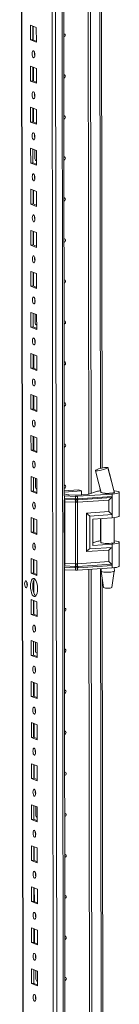
# Model space of a CAD drawing. Units: millimetres. Extents: x 1 to 11582, y -2 to 11625.
# Drawn here: x 8842 to 8902, y 2865 to 3457 of the extents above; entities that cross this region are included whole.
import ezdxf

# ---------------------------------------------------------------- set-up
doc = ezdxf.new("R2010")
doc.units = ezdxf.units.MM

msp = doc.modelspace()

# ---------------------------------------------------------------- linework, layer by layer
at = {"color": 7, "linetype": 'Continuous', "lineweight": 15}
for p, q in [((8841.982, 4453.951), (8844.434, 2391.278)), ((8860.294, 4423.27), (8862.68, 2416.138)), ((8883.525, 3172.018), (8882.934, 3669.248)), ((8882.943, 3669.249), (8883.534, 3172.021)), ((8884.325, 3669.341), (8884.916, 3172.463)), ((8868.821, 3171.048), (8868.229, 3669.043)), ((8891.492, 3187.692), (8890.926, 3663.839)), ((8848.493, 3453.862), (8851.985, 3452.498)), ((8848.504, 3444.985), (8848.493, 3453.862)), ((8849.876, 3453.322), (8849.886, 3445.083)), ((8850.181, 3444.968), (8850.171, 3453.207)), ((8851.985, 3452.498), (8851.996, 3443.621)), ((8849.886, 3445.083), (8848.504, 3444.985)), ((8851.996, 3443.621), (8848.504, 3444.985)), ((8849.886, 3445.083), (8851.995, 3444.259)), ((8848.522, 3429.204), (8852.014, 3427.84)), ((8848.533, 3420.328), (8848.522, 3429.204)), ((8849.906, 3428.664), (8849.915, 3420.425)), ((8850.21, 3420.31), (8850.2, 3428.549)), ((8852.014, 3427.84), (8852.025, 3418.964)), ((8849.915, 3420.425), (8848.533, 3420.328)), ((8852.025, 3418.964), (8848.533, 3420.328)), ((8849.915, 3420.425), (8852.024, 3419.601)), ((8848.552, 3404.547), (8852.044, 3403.183)), ((8848.562, 3395.67), (8848.552, 3404.547)), ((8849.935, 3404.006), (8849.945, 3395.768)), ((8850.239, 3395.652), (8850.23, 3403.891)), ((8852.044, 3403.183), (8852.054, 3394.306)), ((8849.945, 3395.768), (8848.562, 3395.67)), ((8852.054, 3394.306), (8848.562, 3395.67)), ((8849.945, 3395.768), (8852.053, 3394.944)), ((8848.581, 3379.889), (8852.073, 3378.525)), ((8848.591, 3371.012), (8848.581, 3379.889)), ((8849.964, 3379.349), (8849.974, 3371.11)), ((8851.187, 3373.611), (8851.181, 3378.873)), ((8852.073, 3378.525), (8852.084, 3369.648)), ((8849.974, 3371.11), (8848.591, 3371.012)), ((8852.084, 3369.648), (8848.591, 3371.012)), ((8849.974, 3371.11), (8852.083, 3370.286)), ((8851.748, 3372.462), (8851.99, 3372.457)), ((8851.99, 3372.457), (8852.08, 3372.463)), ((8848.61, 3355.231), (8852.102, 3353.867)), ((8848.621, 3346.355), (8848.61, 3355.231)), ((8849.993, 3354.691), (8850.003, 3346.452)), ((8850.298, 3346.337), (8850.288, 3354.576)), ((8852.102, 3353.867), (8852.113, 3344.991)), ((8850.003, 3346.452), (8848.621, 3346.355)), ((8852.113, 3344.991), (8848.621, 3346.355)), ((8850.003, 3346.452), (8852.112, 3345.629)), ((8848.64, 3330.574), (8852.132, 3329.21)), ((8848.65, 3321.697), (8848.64, 3330.574)), ((8850.023, 3330.033), (8850.033, 3321.795)), ((8850.327, 3321.679), (8850.318, 3329.918)), ((8852.132, 3329.21), (8852.142, 3320.333)), ((8850.033, 3321.795), (8848.65, 3321.697)), ((8852.142, 3320.333), (8848.65, 3321.697)), ((8850.033, 3321.795), (8852.141, 3320.971)), ((8848.669, 3305.916), (8852.161, 3304.552)), ((8848.679, 3297.039), (8848.669, 3305.916)), ((8850.052, 3305.376), (8850.062, 3297.137)), ((8850.357, 3297.022), (8850.347, 3305.261)), ((8852.161, 3304.552), (8852.171, 3295.675)), ((8850.062, 3297.137), (8848.679, 3297.039)), ((8852.171, 3295.675), (8848.679, 3297.039)), ((8850.062, 3297.137), (8852.171, 3296.313)), ((8848.698, 3281.258), (8852.19, 3279.895)), ((8848.709, 3272.382), (8848.698, 3281.258)), ((8850.081, 3280.718), (8850.091, 3272.479)), ((8851.305, 3274.981), (8851.298, 3280.243)), ((8852.19, 3279.895), (8852.201, 3271.018)), ((8851.865, 3273.832), (8852.107, 3273.826)), ((8852.107, 3273.826), (8852.197, 3273.833)), ((8850.091, 3272.479), (8848.709, 3272.382)), ((8852.201, 3271.018), (8848.709, 3272.382)), ((8850.091, 3272.479), (8852.2, 3271.656)), ((8848.727, 3256.601), (8852.22, 3255.237)), ((8848.738, 3247.724), (8848.727, 3256.601)), ((8850.111, 3256.061), (8850.12, 3247.822)), ((8850.415, 3247.707), (8850.405, 3255.945)), ((8852.22, 3255.237), (8852.23, 3246.36)), ((8850.12, 3247.822), (8848.738, 3247.724)), ((8852.23, 3246.36), (8848.738, 3247.724)), ((8850.12, 3247.822), (8852.229, 3246.998)), ((8848.757, 3231.943), (8852.249, 3230.579)), ((8848.767, 3223.066), (8848.757, 3231.943)), ((8850.14, 3231.403), (8850.15, 3223.164)), ((8850.445, 3223.049), (8850.435, 3231.288)), ((8852.249, 3230.579), (8852.259, 3221.702)), ((8850.15, 3223.164), (8848.767, 3223.066)), ((8852.259, 3221.702), (8848.767, 3223.066)), ((8850.15, 3223.164), (8852.259, 3222.34)), ((8848.786, 3207.286), (8852.278, 3205.922)), ((8848.797, 3198.409), (8848.786, 3207.286)), ((8850.169, 3206.745), (8850.179, 3198.506)), ((8850.474, 3198.391), (8850.464, 3206.63)), ((8852.278, 3205.922), (8852.289, 3197.045)), ((8850.179, 3198.506), (8848.797, 3198.409)), ((8852.289, 3197.045), (8848.797, 3198.409)), ((8850.179, 3198.506), (8852.288, 3197.683)), ((8887.603, 3186.312), (8887.662, 3186.37)), ((8895.062, 3187.946), (8894.963, 3187.852)), ((8895.03, 3188.023), (8895.062, 3187.947)), ((8895.062, 3187.947), (8895.062, 3187.946)), ((8848.815, 3182.628), (8852.307, 3181.264)), ((8848.826, 3173.751), (8848.815, 3182.628)), ((8850.199, 3182.088), (8850.208, 3173.849)), ((8851.422, 3176.35), (8851.416, 3181.612)), ((8852.307, 3181.264), (8852.318, 3172.387)), ((8850.208, 3173.849), (8848.826, 3173.751)), ((8852.318, 3172.387), (8848.826, 3173.751)), ((8850.208, 3173.849), (8852.317, 3173.025)), ((8851.982, 3175.201), (8852.224, 3175.196)), ((8852.224, 3175.196), (8852.315, 3175.202)), ((8868.817, 3174.093), (8877.309, 3174.692)), ((8879.171, 3173.965), (8868.818, 3173.234)), ((8868.819, 3172.27), (8870.228, 3171.72)), ((8897.56, 3172.096), (8876.755, 3170.714)), ((8877.309, 3174.692), (8879.171, 3173.965)), ((8879.174, 3171.596), (8879.171, 3173.965)), ((8883.661, 3172.059), (8888.265, 3173.543)), ((8890.215, 3175.721), (8890.833, 3173.145)), ((8890.844, 3173.135), (8890.844, 3173.003)), ((8897.56, 3172.096), (8897.562, 3170.62)), ((8898.738, 3173.259), (8898.844, 3173.169)), ((8898.844, 3173.013), (8898.844, 3173.221)), ((8901.861, 3158.864), (8901.844, 3173.165)), ((8868.945, 3170.953), (8868.736, 3170.963)), ((8868.871, 3129.05), (8868.824, 3168.661)), ((8875.553, 3170.699), (8868.945, 3170.953)), ((8868.947, 3169.477), (8868.945, 3170.953)), ((8868.947, 3169.477), (8875.247, 3169.235)), ((8869.025, 3168.796), (8875.326, 3168.554)), ((8875.483, 3167.191), (8869.182, 3167.432)), ((8869.226, 3130.411), (8869.182, 3167.432)), ((8871.605, 3171.529), (8875.257, 3171.389)), ((8875.247, 3169.235), (8875.5, 3169.229)), ((8875.326, 3168.554), (8875.597, 3168.544)), ((8875.527, 3130.169), (8875.483, 3167.191)), ((8875.638, 3167.179), (8875.483, 3167.191)), ((8875.5, 3169.229), (8875.554, 3169.229)), ((8875.554, 3169.229), (8875.553, 3170.699)), ((8875.597, 3168.544), (8875.681, 3168.541)), ((8876.459, 3171.404), (8882.506, 3171.831)), ((8876.685, 3167.206), (8876.536, 3167.19)), ((8876.587, 3168.553), (8876.668, 3168.558)), ((8876.668, 3168.558), (8876.929, 3168.574)), ((8895.586, 3168.461), (8876.685, 3167.206)), ((8876.729, 3130.184), (8876.685, 3167.206)), ((8876.757, 3169.245), (8876.755, 3170.714)), ((8876.809, 3169.246), (8876.757, 3169.245)), ((8877.05, 3169.259), (8876.809, 3169.246)), ((8876.929, 3168.574), (8897.216, 3169.921)), ((8897.562, 3170.62), (8877.05, 3169.259)), ((8895.594, 3161.521), (8895.586, 3168.461)), ((8897.562, 3170.62), (8897.575, 3159.767)), ((8882.156, 3160.629), (8895.594, 3161.521)), ((8882.184, 3137.486), (8882.156, 3160.629)), ((8848.845, 3157.97), (8852.337, 3156.606)), ((8848.855, 3149.094), (8848.845, 3157.97)), ((8850.228, 3157.43), (8850.238, 3149.191)), ((8850.533, 3149.076), (8850.523, 3157.315)), ((8852.337, 3156.606), (8852.347, 3147.73)), ((8884.137, 3158.875), (8897.575, 3159.767)), ((8884.16, 3139.149), (8884.137, 3158.875)), ((8885.999, 3157.026), (8897.577, 3157.794)), ((8885.999, 3157.026), (8886.018, 3141.245)), ((8890.863, 3157.349), (8890.88, 3142.921)), ((8897.575, 3159.767), (8897.577, 3157.794)), ((8898.88, 3142.931), (8898.862, 3157.913)), ((8850.238, 3149.191), (8848.855, 3149.094)), ((8852.347, 3147.73), (8848.855, 3149.094)), ((8850.238, 3149.191), (8852.347, 3148.367)), ((8886.016, 3142.724), (8888.301, 3143.461)), ((8901.897, 3128.781), (8901.88, 3143.083)), ((8895.622, 3138.378), (8882.184, 3137.486)), ((8897.598, 3140.041), (8884.16, 3139.149)), ((8886.018, 3141.245), (8897.596, 3142.013)), ((8895.63, 3131.439), (8895.622, 3138.378)), ((8897.596, 3142.013), (8897.598, 3140.041)), ((8897.598, 3140.041), (8897.611, 3129.187)), ((8848.874, 3133.313), (8852.366, 3131.949)), ((8848.885, 3124.436), (8848.874, 3133.313)), ((8850.257, 3132.772), (8850.267, 3124.533)), ((8850.562, 3124.418), (8850.552, 3132.657)), ((8852.366, 3131.949), (8852.377, 3123.072)), ((8895.63, 3131.439), (8876.729, 3130.184)), ((8868.998, 3126.569), (8868.789, 3126.579)), ((8869.612, 2505.291), (8868.874, 3126.574)), ((8875.297, 3127.803), (8868.996, 3128.045)), ((8868.998, 3126.569), (8868.996, 3128.045)), ((8875.605, 3126.315), (8868.998, 3126.569)), ((8875.373, 3128.591), (8869.073, 3128.833)), ((8869.226, 3130.411), (8875.527, 3130.169)), ((8875.549, 3127.79), (8875.297, 3127.803)), ((8875.645, 3128.582), (8875.373, 3128.591)), ((8875.527, 3130.169), (8875.682, 3130.171)), ((8875.604, 3127.785), (8875.549, 3127.79)), ((8875.605, 3126.315), (8875.604, 3127.785)), ((8875.729, 3128.58), (8875.645, 3128.582)), ((8876.58, 3130.182), (8876.729, 3130.184)), ((8876.716, 3128.596), (8876.635, 3128.591)), ((8876.976, 3128.612), (8876.716, 3128.596)), ((8876.806, 3127.801), (8876.858, 3127.807)), ((8876.808, 3126.331), (8876.806, 3127.801)), ((8897.613, 3127.712), (8876.808, 3126.331)), ((8876.858, 3127.807), (8877.1, 3127.826)), ((8897.263, 3129.959), (8876.976, 3128.612)), ((8877.1, 3127.826), (8897.611, 3129.187)), ((8884.316, 2506.262), (8883.578, 3126.78)), ((8883.588, 3126.781), (8884.325, 2506.264)), ((8884.97, 3126.873), (8885.707, 2506.707)), ((8890.898, 3127.266), (8890.9, 3125.751)), ((8890.902, 3125.735), (8892.413, 3115.877)), ((8897.411, 3115.883), (8898.899, 3125.744)), ((8897.611, 3129.187), (8897.613, 3127.712)), ((8898.9, 3125.761), (8898.898, 3127.83)), ((8850.267, 3124.533), (8848.885, 3124.436)), ((8852.377, 3123.072), (8848.885, 3124.436)), ((8850.267, 3124.533), (8852.376, 3123.71)), ((8850.576, 3112.551), (8850.566, 3120.505)), ((8892.283, 2521.936), (8891.571, 3121.371)), ((8848.903, 3108.655), (8852.395, 3107.291)), ((8848.914, 3099.778), (8848.903, 3108.655)), ((8850.287, 3108.115), (8850.296, 3099.876)), ((8850.591, 3099.761), (8850.581, 3108)), ((8852.395, 3107.291), (8852.406, 3098.414)), ((8850.296, 3099.876), (8848.914, 3099.778)), ((8852.406, 3098.414), (8848.914, 3099.778)), ((8850.296, 3099.876), (8852.405, 3099.052)), ((8848.933, 3083.997), (8852.425, 3082.633)), ((8848.943, 3075.121), (8848.933, 3083.997)), ((8850.316, 3083.457), (8850.326, 3075.218)), ((8851.539, 3077.72), (8851.533, 3082.982)), ((8852.425, 3082.633), (8852.435, 3073.757)), ((8850.326, 3075.218), (8848.943, 3075.121)), ((8852.435, 3073.757), (8848.943, 3075.121)), ((8850.326, 3075.218), (8852.434, 3074.394)), ((8852.099, 3076.571), (8852.341, 3076.565)), ((8852.341, 3076.565), (8852.432, 3076.571)), ((8848.962, 3059.34), (8852.454, 3057.976)), ((8848.972, 3050.463), (8848.962, 3059.34)), ((8850.345, 3058.799), (8850.355, 3050.561)), ((8850.65, 3050.445), (8850.64, 3058.684)), ((8852.454, 3057.976), (8852.465, 3049.099)), ((8850.355, 3050.561), (8848.972, 3050.463)), ((8852.465, 3049.099), (8848.972, 3050.463)), ((8850.355, 3050.561), (8852.464, 3049.737)), ((8848.991, 3034.682), (8852.483, 3033.318)), ((8849.002, 3025.805), (8848.991, 3034.682)), ((8850.374, 3034.142), (8850.384, 3025.903)), ((8850.679, 3025.788), (8850.669, 3034.027)), ((8852.483, 3033.318), (8852.494, 3024.441)), ((8850.384, 3025.903), (8849.002, 3025.805)), ((8852.494, 3024.441), (8849.002, 3025.805)), ((8850.384, 3025.903), (8852.493, 3025.079)), ((8849.021, 3010.024), (8852.513, 3008.66)), ((8849.031, 3001.148), (8849.021, 3010.024)), ((8850.404, 3009.484), (8850.414, 3001.245)), ((8850.708, 3001.13), (8850.699, 3009.369)), ((8852.513, 3008.66), (8852.523, 2999.784)), ((8850.414, 3001.245), (8849.031, 3001.148)), ((8852.523, 2999.784), (8849.031, 3001.148)), ((8850.414, 3001.245), (8852.522, 3000.422)), ((8849.05, 2985.367), (8852.542, 2984.003)), ((8849.06, 2976.49), (8849.05, 2985.367)), ((8850.433, 2984.826), (8850.443, 2976.588)), ((8851.656, 2979.089), (8851.65, 2984.351)), ((8852.542, 2984.003), (8852.552, 2975.126)), ((8852.217, 2977.94), (8852.458, 2977.934)), ((8852.458, 2977.934), (8852.549, 2977.941)), ((8850.443, 2976.588), (8849.06, 2976.49)), ((8852.552, 2975.126), (8849.06, 2976.49)), ((8850.443, 2976.588), (8852.552, 2975.764)), ((8849.079, 2960.709), (8852.571, 2959.345)), ((8849.09, 2951.832), (8849.079, 2960.709)), ((8850.462, 2960.169), (8850.472, 2951.93)), ((8850.767, 2951.815), (8850.757, 2960.054)), ((8852.571, 2959.345), (8852.582, 2950.468)), ((8850.472, 2951.93), (8849.09, 2951.832)), ((8852.582, 2950.468), (8849.09, 2951.832)), ((8850.472, 2951.93), (8852.581, 2951.106)), ((8849.108, 2936.051), (8852.601, 2934.688)), ((8849.119, 2927.175), (8849.108, 2936.051)), ((8850.492, 2935.511), (8850.501, 2927.272)), ((8850.796, 2927.157), (8850.786, 2935.396)), ((8852.601, 2934.688), (8852.611, 2925.811)), ((8850.501, 2927.272), (8849.119, 2927.175)), ((8852.611, 2925.811), (8849.119, 2927.175)), ((8850.501, 2927.272), (8852.61, 2926.449)), ((8849.138, 2911.394), (8852.63, 2910.03)), ((8849.148, 2902.517), (8849.138, 2911.394)), ((8850.521, 2910.854), (8850.531, 2902.615)), ((8850.826, 2902.5), (8850.816, 2910.738)), ((8852.63, 2910.03), (8852.64, 2901.153)), ((8850.531, 2902.615), (8849.148, 2902.517)), ((8852.64, 2901.153), (8849.148, 2902.517)), ((8850.531, 2902.615), (8852.64, 2901.791)), ((8849.167, 2886.736), (8852.659, 2885.372)), ((8849.178, 2877.859), (8849.167, 2886.736)), ((8850.55, 2886.196), (8850.56, 2877.957)), ((8851.774, 2880.458), (8851.767, 2885.721)), ((8852.659, 2885.372), (8852.67, 2876.495)), ((8850.56, 2877.957), (8849.178, 2877.859)), ((8852.67, 2876.495), (8849.178, 2877.859)), ((8850.56, 2877.957), (8852.669, 2877.133)), ((8852.334, 2879.31), (8852.576, 2879.304)), ((8852.576, 2879.304), (8852.666, 2879.31))]:
    msp.add_line(p, q, dxfattribs=at)
at = {"color": 8, "linetype": 'Continuous', "lineweight": 15}
for p, q in [((8844.559, 2391.176), (8842.107, 4453.96)), ((8864.813, 2383.945), (8862.352, 4455.128)), ((8866.315, 4455.411), (8868.777, 2384.224)), ((8889.94, 3669.714), (8890.513, 3187.453)), ((8851.99, 3372.457), (8852.08, 3372.421)), ((8852.107, 3273.826), (8852.197, 3273.791)), ((8852.224, 3175.196), (8852.315, 3175.16)), ((8890.528, 3174.416), (8890.529, 3174.061)), ((8868.738, 3169.487), (8868.947, 3169.477)), ((8890.548, 3157.328), (8890.564, 3143.978)), ((8868.996, 3128.045), (8868.787, 3128.055)), ((8890.584, 3127.245), (8891.304, 2521.696)), ((8852.341, 3076.565), (8852.432, 3076.53)), ((8852.458, 2977.934), (8852.549, 2977.899)), ((8852.576, 2879.304), (8852.666, 2879.268))]:
    msp.add_line(p, q, dxfattribs=at)
at = {"color": 7, "linetype": 'Continuous', "lineweight": 15, "flags": 128}
for points in [[(8868.491, 3448.779), (8868.81, 3448.727), (8869.109, 3448.534), (8869.309, 3448.228), (8869.38, 3447.856), (8869.31, 3447.473), (8869.111, 3447.139), (8868.812, 3446.904), (8868.493, 3446.807)], [(8850.257, 3438.484), (8850.569, 3438.205), (8850.833, 3437.652), (8851.011, 3436.911), (8851.074, 3436.095), (8851.013, 3435.326), (8850.837, 3434.723), (8850.573, 3434.377), (8850.261, 3434.342), (8849.949, 3434.621), (8849.685, 3435.173), (8849.507, 3435.914), (8849.444, 3436.731), (8849.505, 3437.499), (8849.681, 3438.102), (8849.945, 3438.448), (8850.257, 3438.484)], [(8868.52, 3424.121), (8868.839, 3424.069), (8869.139, 3423.876), (8869.339, 3423.57), (8869.409, 3423.198), (8869.34, 3422.816), (8869.14, 3422.481), (8868.842, 3422.247), (8868.522, 3422.15)], [(8850.286, 3413.826), (8850.598, 3413.547), (8850.863, 3412.995), (8851.04, 3412.254), (8851.103, 3411.437), (8851.042, 3410.668), (8850.866, 3410.066), (8850.602, 3409.72), (8850.291, 3409.684), (8849.979, 3409.963), (8849.714, 3410.516), (8849.536, 3411.257), (8849.473, 3412.073), (8849.535, 3412.842), (8849.71, 3413.445), (8849.974, 3413.791), (8850.286, 3413.826)], [(8868.549, 3399.463), (8868.869, 3399.411), (8869.168, 3399.219), (8869.368, 3398.913), (8869.439, 3398.54), (8869.369, 3398.158), (8869.17, 3397.824), (8868.871, 3397.589), (8868.552, 3397.492)], [(8850.315, 3389.169), (8850.627, 3388.889), (8850.892, 3388.337), (8851.069, 3387.596), (8851.132, 3386.779), (8851.071, 3386.011), (8850.895, 3385.408), (8850.632, 3385.062), (8850.32, 3385.026), (8850.008, 3385.306), (8849.743, 3385.858), (8849.566, 3386.599), (8849.503, 3387.416), (8849.564, 3388.184), (8849.74, 3388.787), (8850.003, 3389.133), (8850.315, 3389.169)], [(8868.579, 3374.806), (8868.898, 3374.754), (8869.197, 3374.561), (8869.397, 3374.255), (8869.468, 3373.883), (8869.398, 3373.5), (8869.199, 3373.166), (8868.9, 3372.931), (8868.581, 3372.834)], [(8850.344, 3364.511), (8850.656, 3364.232), (8850.921, 3363.679), (8851.099, 3362.938), (8851.162, 3362.122), (8851.101, 3361.353), (8850.925, 3360.75), (8850.661, 3360.405), (8850.349, 3360.369), (8850.037, 3360.648), (8849.772, 3361.2), (8849.595, 3361.941), (8849.532, 3362.758), (8849.593, 3363.527), (8849.769, 3364.13), (8850.033, 3364.475), (8850.344, 3364.511)], [(8850.928, 3362.485), (8850.954, 3362.515), (8851.13, 3362.698)], [(8868.608, 3350.148), (8868.927, 3350.096), (8869.227, 3349.903), (8869.427, 3349.598), (8869.497, 3349.225), (8869.428, 3348.843), (8869.228, 3348.509), (8868.929, 3348.274), (8868.61, 3348.177)], [(8850.374, 3339.853), (8850.686, 3339.574), (8850.951, 3339.022), (8851.128, 3338.281), (8851.191, 3337.464), (8851.13, 3336.696), (8850.954, 3336.093), (8850.69, 3335.747), (8850.379, 3335.711), (8850.067, 3335.99), (8849.802, 3336.543), (8849.624, 3337.284), (8849.561, 3338.1), (8849.622, 3338.869), (8849.798, 3339.472), (8850.062, 3339.818), (8850.374, 3339.853)], [(8868.637, 3325.49), (8868.957, 3325.438), (8869.256, 3325.246), (8869.456, 3324.94), (8869.527, 3324.567), (8869.457, 3324.185), (8869.258, 3323.851), (8868.959, 3323.616), (8868.64, 3323.519)], [(8850.403, 3315.196), (8850.715, 3314.916), (8850.98, 3314.364), (8851.157, 3313.623), (8851.22, 3312.806), (8851.159, 3312.038), (8850.983, 3311.435), (8850.72, 3311.089), (8850.408, 3311.053), (8850.096, 3311.333), (8849.831, 3311.885), (8849.654, 3312.626), (8849.591, 3313.443), (8849.652, 3314.211), (8849.828, 3314.814), (8850.091, 3315.16), (8850.403, 3315.196)], [(8868.667, 3300.833), (8868.986, 3300.781), (8869.285, 3300.588), (8869.485, 3300.282), (8869.556, 3299.91), (8869.486, 3299.527), (8869.287, 3299.193), (8868.988, 3298.958), (8868.669, 3298.861)], [(8850.432, 3290.538), (8850.744, 3290.259), (8851.009, 3289.706), (8851.187, 3288.966), (8851.25, 3288.149), (8851.189, 3287.38), (8851.013, 3286.777), (8850.749, 3286.432), (8850.437, 3286.396), (8850.125, 3286.675), (8849.86, 3287.227), (8849.683, 3287.968), (8849.62, 3288.785), (8849.681, 3289.554), (8849.857, 3290.157), (8850.121, 3290.502), (8850.432, 3290.538)], [(8868.696, 3276.175), (8869.015, 3276.123), (8869.314, 3275.93), (8869.515, 3275.625), (8869.585, 3275.252), (8869.516, 3274.87), (8869.316, 3274.536), (8869.017, 3274.301), (8868.698, 3274.204)], [(8850.462, 3265.881), (8850.774, 3265.601), (8851.039, 3265.049), (8851.216, 3264.308), (8851.279, 3263.491), (8851.218, 3262.723), (8851.042, 3262.12), (8850.778, 3261.774), (8850.467, 3261.738), (8850.155, 3262.018), (8849.89, 3262.57), (8849.712, 3263.311), (8849.649, 3264.128), (8849.71, 3264.896), (8849.886, 3265.499), (8850.15, 3265.845), (8850.462, 3265.881)], [(8851.045, 3263.855), (8851.071, 3263.885), (8851.247, 3264.068)], [(8868.725, 3251.517), (8869.045, 3251.466), (8869.344, 3251.273), (8869.544, 3250.967), (8869.615, 3250.594), (8869.545, 3250.212), (8869.345, 3249.878), (8869.047, 3249.643), (8868.728, 3249.546)], [(8850.491, 3241.223), (8850.803, 3240.943), (8851.068, 3240.391), (8851.245, 3239.65), (8851.308, 3238.833), (8851.247, 3238.065), (8851.071, 3237.462), (8850.808, 3237.116), (8850.496, 3237.08), (8850.184, 3237.36), (8849.919, 3237.912), (8849.742, 3238.653), (8849.679, 3239.47), (8849.74, 3240.238), (8849.916, 3240.841), (8850.179, 3241.187), (8850.491, 3241.223)], [(8868.755, 3226.86), (8869.074, 3226.808), (8869.373, 3226.615), (8869.573, 3226.309), (8869.644, 3225.937), (8869.574, 3225.554), (8869.375, 3225.22), (8869.076, 3224.985), (8868.757, 3224.888)], [(8850.52, 3216.565), (8850.832, 3216.286), (8851.097, 3215.734), (8851.275, 3214.993), (8851.338, 3214.176), (8851.276, 3213.407), (8851.101, 3212.804), (8850.837, 3212.459), (8850.525, 3212.423), (8850.213, 3212.702), (8849.948, 3213.254), (8849.771, 3213.995), (8849.708, 3214.812), (8849.769, 3215.581), (8849.945, 3216.184), (8850.209, 3216.529), (8850.52, 3216.565)], [(8868.784, 3202.202), (8869.103, 3202.15), (8869.402, 3201.958), (8869.603, 3201.652), (8869.673, 3201.279), (8869.603, 3200.897), (8869.404, 3200.563), (8869.105, 3200.328), (8868.786, 3200.231)], [(8850.55, 3191.908), (8850.862, 3191.628), (8851.126, 3191.076), (8851.304, 3190.335), (8851.367, 3189.518), (8851.306, 3188.75), (8851.13, 3188.147), (8850.866, 3187.801), (8850.554, 3187.765), (8850.242, 3188.045), (8849.978, 3188.597), (8849.8, 3189.338), (8849.737, 3190.155), (8849.798, 3190.923), (8849.974, 3191.526), (8850.238, 3191.872), (8850.55, 3191.908)], [(8887.559, 3186.195), (8889.029, 3180.478), (8890.905, 3172.958)], [(8894.963, 3187.852), (8894.416, 3187.554), (8893.499, 3187.203), (8892.335, 3186.845), (8891.079, 3186.526), (8889.88, 3186.279), (8888.84, 3186.122), (8888.062, 3186.072), (8887.627, 3186.135), (8887.617, 3186.21)], [(8898.833, 3173.168), (8897.108, 3179.712), (8894.963, 3187.852)], [(8898.802, 3173.204), (8896.911, 3180.653), (8895.07, 3188.139)], [(8868.813, 3177.544), (8869.132, 3177.493), (8869.432, 3177.3), (8869.632, 3176.994), (8869.702, 3176.622), (8869.633, 3176.239), (8869.433, 3175.905), (8869.135, 3175.67), (8868.816, 3175.573)], [(8890.803, 3173.266), (8890.745, 3173.135), (8890.957, 3172.937), (8891.514, 3172.758), (8892.367, 3172.615), (8893.44, 3172.52), (8894.638, 3172.481), (8895.854, 3172.502), (8896.98, 3172.582), (8897.917, 3172.713), (8898.58, 3172.883), (8898.912, 3173.077), (8898.944, 3173.162)], [(8898.844, 3173.169), (8898.763, 3173.029), (8898.503, 3172.895), (8898.078, 3172.772), (8897.506, 3172.667), (8896.812, 3172.585), (8896.029, 3172.528), (8895.193, 3172.5), (8894.34, 3172.502)], [(8898.649, 3174.13), (8899.046, 3174.085), (8900.226, 3173.901), (8901.115, 3173.677), (8901.664, 3173.425), (8901.844, 3173.158), (8901.644, 3172.891), (8901.077, 3172.638), (8900.171, 3172.414), (8898.978, 3172.23), (8897.56, 3172.096)], [(8850.579, 3167.25), (8850.891, 3166.971), (8851.156, 3166.418), (8851.333, 3165.677), (8851.396, 3164.86), (8851.335, 3164.092), (8851.159, 3163.489), (8850.895, 3163.143), (8850.584, 3163.107), (8850.272, 3163.387), (8850.007, 3163.939), (8849.829, 3164.68), (8849.767, 3165.497), (8849.828, 3166.265), (8850.003, 3166.868), (8850.267, 3167.214), (8850.579, 3167.25)], [(8875.554, 3169.229), (8876.162, 3169.231), (8876.757, 3169.245)], [(8876.536, 3167.19), (8876.091, 3167.156), (8875.638, 3167.179)], [(8875.681, 3168.541), (8876.137, 3168.54), (8876.587, 3168.553)], [(8851.162, 3165.224), (8851.188, 3165.254), (8851.365, 3165.437)], [(8897.577, 3157.794), (8898.995, 3157.928), (8900.188, 3158.113), (8901.094, 3158.337), (8901.661, 3158.589), (8901.861, 3158.856), (8901.861, 3158.864)], [(8850.608, 3142.592), (8850.92, 3142.313), (8851.185, 3141.761), (8851.363, 3141.02), (8851.425, 3140.203), (8851.364, 3139.434), (8851.189, 3138.831), (8850.925, 3138.486), (8850.613, 3138.45), (8850.301, 3138.729), (8850.036, 3139.282), (8849.859, 3140.022), (8849.796, 3140.839), (8849.857, 3141.608), (8850.033, 3142.211), (8850.297, 3142.556), (8850.608, 3142.592)], [(8898.879, 3143.227), (8898.918, 3143.196), (8898.948, 3142.995), (8898.616, 3142.8), (8897.952, 3142.63), (8897.016, 3142.5), (8895.89, 3142.42), (8894.673, 3142.399), (8893.476, 3142.437), (8892.403, 3142.533), (8891.55, 3142.676), (8890.993, 3142.855), (8890.781, 3143.053), (8890.879, 3143.218)], [(8898.879, 3144.026), (8899.081, 3144.003), (8900.262, 3143.819), (8901.151, 3143.595), (8901.7, 3143.342), (8901.88, 3143.075), (8901.68, 3142.809), (8901.113, 3142.556), (8900.207, 3142.332), (8899.013, 3142.147), (8897.596, 3142.013)], [(8869.457, 3126.551), (8869.193, 3126.355), (8868.874, 3126.258)], [(8876.806, 3127.801), (8876.211, 3127.768), (8875.604, 3127.785)], [(8875.682, 3130.171), (8876.135, 3130.188), (8876.58, 3130.182)], [(8876.635, 3128.591), (8876.185, 3128.575), (8875.729, 3128.58)], [(8894.401, 3125.101), (8895.593, 3125.107), (8896.723, 3125.171), (8897.692, 3125.287), (8898.412, 3125.444), (8898.821, 3125.629), (8898.9, 3125.761)], [(8901.897, 3128.781), (8901.897, 3128.774), (8901.697, 3128.507), (8901.13, 3128.255), (8900.224, 3128.03), (8899.03, 3127.846), (8897.613, 3127.712)], [(8845.787, 3119.854), (8846.103, 3119.571), (8846.371, 3119.012), (8846.551, 3118.262), (8846.614, 3117.436), (8846.553, 3116.658), (8846.375, 3116.048), (8846.108, 3115.698), (8845.792, 3115.662), (8845.477, 3115.945), (8845.209, 3116.504), (8845.029, 3117.253), (8844.965, 3118.08), (8845.027, 3118.857), (8845.205, 3119.468), (8845.472, 3119.817), (8845.787, 3119.854)], [(8850.634, 3121.288), (8851.186, 3120.888), (8851.701, 3120.145), (8852.144, 3119.11), (8852.485, 3117.854), (8852.7, 3116.462), (8852.774, 3115.03), (8852.703, 3113.654), (8852.491, 3112.429), (8852.154, 3111.438), (8851.713, 3110.749), (8851.199, 3110.408), (8850.646, 3110.439), (8850.094, 3110.839), (8849.579, 3111.582), (8849.136, 3112.617), (8848.795, 3113.873), (8848.58, 3115.265), (8848.506, 3116.697), (8848.577, 3118.073), (8848.789, 3119.298), (8849.126, 3120.289), (8849.567, 3120.978), (8850.081, 3121.319), (8850.634, 3121.288)], [(8850.966, 3121.092), (8850.95, 3121.076), (8850.509, 3120.386), (8850.171, 3119.395), (8849.959, 3118.17), (8849.888, 3116.795), (8849.963, 3115.362), (8850.178, 3113.971), (8850.518, 3112.715), (8850.961, 3111.68), (8851.476, 3110.937), (8851.697, 3110.732)], [(8894.6, 3115.483), (8895.573, 3115.496), (8896.445, 3115.569), (8897.084, 3115.691), (8897.392, 3115.844), (8897.375, 3115.885)], [(8868.901, 3103.572), (8869.22, 3103.52), (8869.52, 3103.327), (8869.72, 3103.021), (8869.79, 3102.649), (8869.721, 3102.266), (8869.521, 3101.932), (8869.223, 3101.697), (8868.903, 3101.6)], [(8850.667, 3093.277), (8850.979, 3092.998), (8851.244, 3092.445), (8851.421, 3091.704), (8851.484, 3090.888), (8851.423, 3090.119), (8851.247, 3089.516), (8850.983, 3089.17), (8850.672, 3089.135), (8850.36, 3089.414), (8850.095, 3089.966), (8849.917, 3090.707), (8849.854, 3091.524), (8849.916, 3092.292), (8850.091, 3092.895), (8850.355, 3093.241), (8850.667, 3093.277)], [(8868.93, 3078.914), (8869.25, 3078.862), (8869.549, 3078.669), (8869.749, 3078.363), (8869.82, 3077.991), (8869.75, 3077.609), (8869.551, 3077.274), (8869.252, 3077.04), (8868.933, 3076.943)], [(8850.696, 3068.619), (8851.008, 3068.34), (8851.273, 3067.788), (8851.45, 3067.047), (8851.513, 3066.23), (8851.452, 3065.461), (8851.276, 3064.859), (8851.013, 3064.513), (8850.701, 3064.477), (8850.389, 3064.756), (8850.124, 3065.309), (8849.947, 3066.05), (8849.884, 3066.866), (8849.945, 3067.635), (8850.121, 3068.238), (8850.384, 3068.584), (8850.696, 3068.619)], [(8851.279, 3066.594), (8851.305, 3066.624), (8851.482, 3066.807)], [(8868.96, 3054.256), (8869.279, 3054.204), (8869.578, 3054.012), (8869.778, 3053.706), (8869.849, 3053.333), (8869.779, 3052.951), (8869.58, 3052.617), (8869.281, 3052.382), (8868.962, 3052.285)], [(8850.725, 3043.962), (8851.037, 3043.682), (8851.302, 3043.13), (8851.48, 3042.389), (8851.543, 3041.572), (8851.482, 3040.804), (8851.306, 3040.201), (8851.042, 3039.855), (8850.73, 3039.819), (8850.418, 3040.099), (8850.153, 3040.651), (8849.976, 3041.392), (8849.913, 3042.209), (8849.974, 3042.977), (8850.15, 3043.58), (8850.414, 3043.926), (8850.725, 3043.962)], [(8868.989, 3029.599), (8869.308, 3029.547), (8869.608, 3029.354), (8869.808, 3029.048), (8869.878, 3028.676), (8869.809, 3028.293), (8869.609, 3027.959), (8869.31, 3027.724), (8868.991, 3027.627)], [(8850.755, 3019.304), (8851.067, 3019.025), (8851.332, 3018.472), (8851.509, 3017.731), (8851.572, 3016.915), (8851.511, 3016.146), (8851.335, 3015.543), (8851.071, 3015.197), (8850.76, 3015.162), (8850.448, 3015.441), (8850.183, 3015.993), (8850.005, 3016.734), (8849.942, 3017.551), (8850.003, 3018.32), (8850.179, 3018.923), (8850.443, 3019.268), (8850.755, 3019.304)], [(8869.018, 3004.941), (8869.338, 3004.889), (8869.637, 3004.696), (8869.837, 3004.391), (8869.908, 3004.018), (8869.838, 3003.636), (8869.638, 3003.302), (8869.34, 3003.067), (8869.021, 3002.97)], [(8850.784, 2994.646), (8851.096, 2994.367), (8851.361, 2993.815), (8851.538, 2993.074), (8851.601, 2992.257), (8851.54, 2991.489), (8851.364, 2990.886), (8851.101, 2990.54), (8850.789, 2990.504), (8850.477, 2990.783), (8850.212, 2991.336), (8850.035, 2992.077), (8849.972, 2992.893), (8850.033, 2993.662), (8850.209, 2994.265), (8850.472, 2994.611), (8850.784, 2994.646)], [(8869.048, 2980.283), (8869.367, 2980.231), (8869.666, 2980.039), (8869.866, 2979.733), (8869.937, 2979.36), (8869.867, 2978.978), (8869.668, 2978.644), (8869.369, 2978.409), (8869.05, 2978.312)], [(8850.813, 2969.989), (8851.125, 2969.709), (8851.39, 2969.157), (8851.568, 2968.416), (8851.631, 2967.599), (8851.57, 2966.831), (8851.394, 2966.228), (8851.13, 2965.882), (8850.818, 2965.846), (8850.506, 2966.126), (8850.241, 2966.678), (8850.064, 2967.419), (8850.001, 2968.236), (8850.062, 2969.004), (8850.238, 2969.607), (8850.502, 2969.953), (8850.813, 2969.989)], [(8851.397, 2967.963), (8851.423, 2967.993), (8851.599, 2968.176)], [(8869.077, 2955.626), (8869.396, 2955.574), (8869.695, 2955.381), (8869.896, 2955.075), (8869.966, 2954.703), (8869.897, 2954.32), (8869.697, 2953.986), (8869.398, 2953.751), (8869.079, 2953.654)], [(8850.843, 2945.331), (8851.155, 2945.052), (8851.42, 2944.499), (8851.597, 2943.759), (8851.66, 2942.942), (8851.599, 2942.173), (8851.423, 2941.57), (8851.159, 2941.225), (8850.848, 2941.189), (8850.536, 2941.468), (8850.271, 2942.02), (8850.093, 2942.761), (8850.03, 2943.578), (8850.091, 2944.347), (8850.267, 2944.95), (8850.531, 2945.295), (8850.843, 2945.331)], [(8869.106, 2930.968), (8869.425, 2930.916), (8869.725, 2930.723), (8869.925, 2930.418), (8869.996, 2930.045), (8869.926, 2929.663), (8869.726, 2929.329), (8869.428, 2929.094), (8869.109, 2928.997)], [(8850.872, 2920.674), (8851.184, 2920.394), (8851.449, 2919.842), (8851.626, 2919.101), (8851.689, 2918.284), (8851.628, 2917.516), (8851.452, 2916.913), (8851.188, 2916.567), (8850.877, 2916.531), (8850.565, 2916.811), (8850.3, 2917.363), (8850.123, 2918.104), (8850.06, 2918.921), (8850.121, 2919.689), (8850.296, 2920.292), (8850.56, 2920.638), (8850.872, 2920.674)], [(8869.136, 2906.31), (8869.455, 2906.259), (8869.754, 2906.066), (8869.954, 2905.76), (8870.025, 2905.387), (8869.955, 2905.005), (8869.756, 2904.671), (8869.457, 2904.436), (8869.138, 2904.339)], [(8850.901, 2896.016), (8851.213, 2895.736), (8851.478, 2895.184), (8851.656, 2894.443), (8851.719, 2893.626), (8851.657, 2892.858), (8851.482, 2892.255), (8851.218, 2891.909), (8850.906, 2891.873), (8850.594, 2892.153), (8850.329, 2892.705), (8850.152, 2893.446), (8850.089, 2894.263), (8850.15, 2895.031), (8850.326, 2895.634), (8850.59, 2895.98), (8850.901, 2896.016)], [(8869.165, 2881.653), (8869.484, 2881.601), (8869.783, 2881.408), (8869.984, 2881.102), (8870.054, 2880.73), (8869.984, 2880.347), (8869.785, 2880.013), (8869.486, 2879.778), (8869.167, 2879.681)], [(8850.931, 2871.358), (8851.243, 2871.079), (8851.507, 2870.527), (8851.685, 2869.786), (8851.748, 2868.969), (8851.687, 2868.2), (8851.511, 2867.597), (8851.247, 2867.252), (8850.935, 2867.216), (8850.623, 2867.495), (8850.359, 2868.047), (8850.181, 2868.788), (8850.118, 2869.605), (8850.179, 2870.374), (8850.355, 2870.977), (8850.619, 2871.322), (8850.931, 2871.358)], [(8851.514, 2869.332), (8851.54, 2869.363), (8851.716, 2869.545)]]:
    msp.add_lwpolyline(points, dxfattribs=at)
at = {"color": 8, "linetype": 'Continuous', "lineweight": 15, "flags": 128}
for points in [[(8868.813, 3168.806), (8868.838, 3168.805), (8869.025, 3168.796)], [(8869.073, 3128.833), (8868.886, 3128.842), (8868.86, 3128.844)]]:
    msp.add_lwpolyline(points, dxfattribs=at)
at = {"color": 7, "linetype": 'Continuous', "lineweight": 15}
for centre, radius, start, end in [((8855.95, 3436.815), 5.124, 172.073083, 196.002309), ((8855.979, 3412.157), 5.124, 172.073083, 196.002309), ((8856.009, 3387.499), 5.124, 172.073083, 196.002309), ((8852.551, 3373.571), 1.364, 178.326337, 249.832217), ((8856.038, 3362.842), 5.124, 172.073083, 196.002309), ((8856.067, 3338.184), 5.124, 172.073083, 196.002309), ((8856.097, 3313.526), 5.124, 172.073083, 196.002309), ((8856.126, 3288.869), 5.124, 172.073083, 196.002309), ((8852.668, 3274.941), 1.364, 178.326337, 249.832217), ((8856.155, 3264.211), 5.124, 172.073083, 196.002309), ((8856.185, 3239.553), 5.124, 172.073166, 196.002226), ((8856.214, 3214.896), 5.124, 172.073083, 196.002309), ((8856.243, 3190.238), 5.124, 172.073083, 196.002309), ((8894.718, 3173.118), 15.013, 88.979814, 118.03339), ((8852.785, 3176.31), 1.364, 178.326337, 249.832217), ((8881.795, 3178.486), 6.693, 276.092959, 286.183637), ((8891.556, 3164.366), 9.75, 95.901805, 109.727317), ((8893.612, 3178.796), 6.337, 245.0654, 276.600215), ((8856.273, 3165.58), 5.124, 172.073083, 196.002309), ((8871.371, 3169.412), 2.425, 178.446008, 194.711656), ((8864.334, 3167.564), 4.85, 358.446008, 14.711656), ((8871.604, 3176.576), 5.047, 254.180232, 270.010361), ((8877.671, 3169.17), 2.425, 178.446008, 194.711656), ((8875.708, 3183.101), 11.721, 267.795278, 273.674409), ((8870.635, 3167.322), 4.85, 358.446008, 14.711656), ((8877.898, 3169.222), 2.399, 179.836929, 196.424025), ((8876.004, 3182.411), 11.721, 267.795278, 273.674409), ((8877.923, 3169.31), 2.37, 181.964456, 198.944592), ((8868.328, 3167.644), 7.325, 356.35697, 7.055595), ((8880.431, 3167.503), 3.907, 164.349198, 184.598816), ((8875.126, 3169.277), 1.631, 333.640319, 358.8716), ((8875.189, 3169.219), 1.62, 335.922464, 0.95832), ((8879.916, 3167.337), 3.234, 157.501655, 182.320862), ((8875.435, 3169.193), 1.617, 337.501655, 2.320861), ((8896.756, 3170.584), 0.807, 304.742102, 2.572333), ((8891.742, 3133.758), 10.295, 94.811591, 109.529381), ((8856.302, 3140.923), 5.124, 172.073083, 196.002309), ((8872.769, 3128.075), 3.773, 168.405856, 180.46197), ((8861.681, 3130.35), 7.546, 348.405856, 0.46197), ((8879.069, 3127.833), 3.773, 168.405856, 180.46197), ((8867.981, 3130.108), 7.546, 348.405856, 0.46197), ((8879.396, 3127.725), 3.848, 167.130335, 179.032458), ((8879.574, 3127.567), 3.976, 165.2386, 176.849389), ((8876.056, 3138.027), 11.721, 267.795278, 273.674409), ((8865.069, 3129.624), 10.628, 354.371813, 2.949177), ((8882.408, 3129.882), 5.836, 177.048856, 192.73433), ((8874.272, 3127.666), 2.538, 3.030723, 21.37556), ((8874.383, 3127.767), 2.475, 0.916016, 19.558795), ((8881.605, 3130.144), 4.876, 179.534421, 198.318747), ((8874.661, 3127.846), 2.438, 359.534421, 18.318747), ((8893.668, 3130.901), 5.846, 241.746622, 277.205163), ((8896.622, 3129.206), 0.989, 358.947251, 49.612727), ((8851.508, 3118.162), 5.161, 171.608095, 196.467296), ((8894.027, 3118.371), 2.944, 237.787259, 281.222046), ((8856.36, 3091.608), 5.124, 172.073083, 196.002309), ((8852.902, 3077.68), 1.364, 178.326337, 249.832217), ((8856.39, 3066.95), 5.124, 172.073083, 196.002309), ((8856.419, 3042.292), 5.124, 172.073083, 196.002309), ((8856.448, 3017.635), 5.124, 172.073083, 196.002309), ((8856.478, 2992.977), 5.124, 172.073038, 196.002353), ((8853.02, 2979.049), 1.364, 178.326337, 249.832217), ((8856.507, 2968.319), 5.124, 172.073083, 196.002309), ((8856.536, 2943.662), 5.124, 172.073083, 196.002309), ((8856.566, 2919.004), 5.124, 172.073083, 196.002309), ((8856.595, 2894.346), 5.124, 172.073083, 196.002309), ((8853.137, 2880.419), 1.364, 178.326337, 249.832217), ((8856.624, 2869.689), 5.124, 172.073083, 196.002309)]:
    msp.add_arc(centre, radius, start, end, dxfattribs=at)
at = {"color": 8, "linetype": 'Continuous', "lineweight": 15}
for centre in [(8869.336, 3171.866), (8869.38, 3134.844)]:
    msp.add_arc(centre, 4.436, 263.386525, 268.014969, dxfattribs=at)
at = {"color": 7, "linetype": 'Continuous', "lineweight": 15}
for centre, major_axis, ratio, start_param, end_param in [((8896.322, 3168.155), (1.921, 2.055), 0.2665608, 0.8290061, 1.6700748), ((8882.892, 3160.323), (-1.992, 1.862), 0.1063113, 1.2936146, 2.3408122), ((8896.33, 3161.215), (-1.992, 1.862), 0.1063113, 1.2936146, 2.3408122), ((8882.919, 3137.18), (1.921, 2.055), 0.2665608, 0.6228772, 1.6700748), ((8896.357, 3138.073), (1.921, 2.055), 0.2665608, 0.6228772, 1.6700748), ((8896.366, 3131.133), (-1.992, 1.862), 0.1063113, 1.2936146, 2.1346833)]:
    msp.add_ellipse(centre, major_axis=major_axis, ratio=ratio, start_param=start_param, end_param=end_param, dxfattribs=at)

doc.saveas('drawing.dxf')
